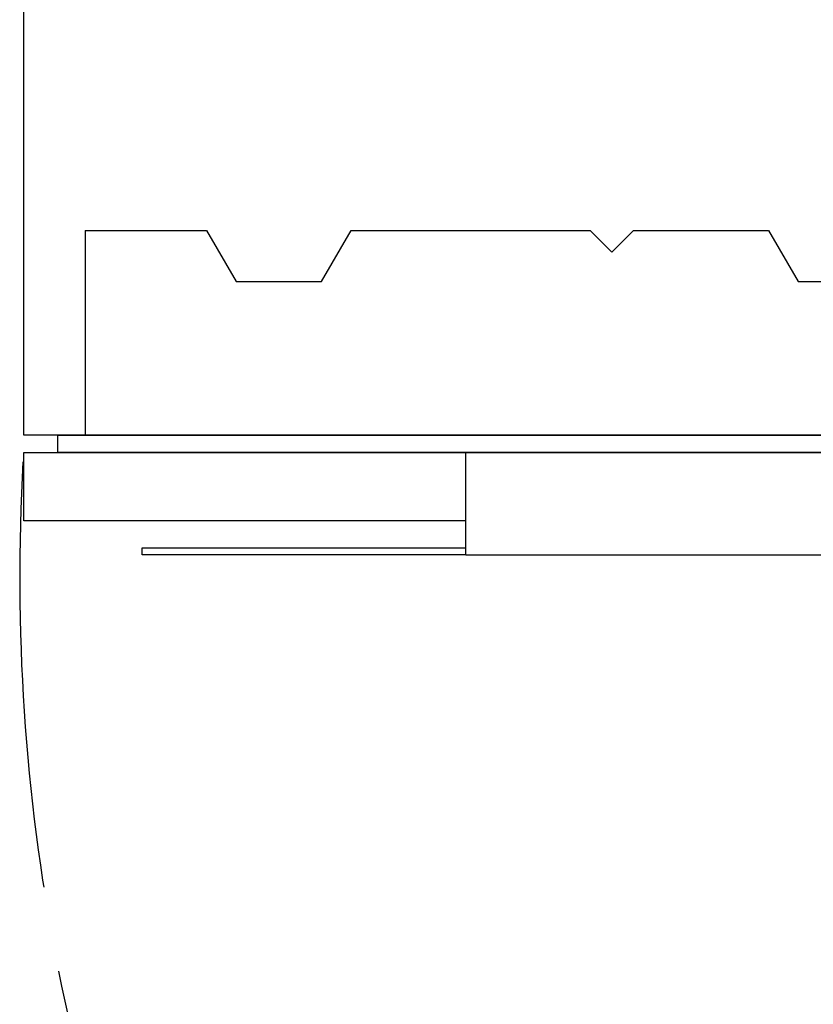
# Model space of a CAD drawing. Extents: x 60 to 6141, y 60 to 4140.
# Drawn here: x 2253 to 2485, y 2705 to 2993 of the extents above; entities that cross this region are included whole.
import ezdxf

# ---------------------------------------------------------------- set-up
doc = ezdxf.new("R2010")
doc.units = 0
doc.header["$LTSCALE"] = 20
doc.header["$MEASUREMENT"] = 0
doc.linetypes.add('CENTER1', pattern=[10, 6.25, -1.25, 1.25, -1.25])
doc.layers.add('_0-4_', color=7, linetype='CONTINUOUS')

msp = doc.modelspace()

# ---------------------------------------------------------------- linework, layer by layer
at = {"layer": '_0-4_', "color": 3, "linetype": 'Continuous'}
for p, q in [((2253.89, 2871.28), (2253.89, 3379.28)), ((2271.89, 2931.28), (2307.44, 2931.28)), ((2271.89, 2931.28), (2271.89, 2871.28)), ((2307.44, 2931.28), (2316.1, 2916.28)), ((2341.1, 2916.28), (2349.76, 2931.28)), ((2349.76, 2931.28), (2419.76, 2931.28)), ((2419.76, 2931.28), (2426.1, 2924.94)), ((2426.1, 2924.94), (2432.45, 2931.28)), ((2432.45, 2931.28), (2472.03, 2931.28)), ((2472.03, 2931.28), (2480.69, 2916.28)), ((2316.1, 2916.28), (2341.1, 2916.28)), ((2480.69, 2916.28), (2503.02, 2916.28)), ((2850.89, 2871.28), (2253.89, 2871.28)), ((2263.89, 2866.28), (2263.89, 2871.28)), ((2263.89, 2871.28), (2840.89, 2871.28)), ((2253.89, 2846.28), (2253.89, 2866.28)), ((2253.89, 2866.28), (2745.99, 2866.28)), ((2739.5, 2866.28), (2263.89, 2866.28)), ((2383.39, 2836.28), (2383.39, 2866.28)), ((2383.39, 2866.28), (2721.39, 2866.28)), ((2383.39, 2846.28), (2253.89, 2846.28)), ((2288.63, 2836.28), (2288.63, 2838.28)), ((2288.63, 2838.28), (2383.39, 2838.28)), ((2383.39, 2836.28), (2288.63, 2836.28)), ((2383.39, 2836.28), (2721.39, 2836.28))]:
    msp.add_line(p, q, dxfattribs=at)
at = {"layer": '_0-4_', "color": 3, "linetype": 'CENTER1'}
msp.add_arc((2846.56, 2830.11), 593.84, 176.77234, 288.25002, dxfattribs=at)

doc.saveas('drawing.dxf')
